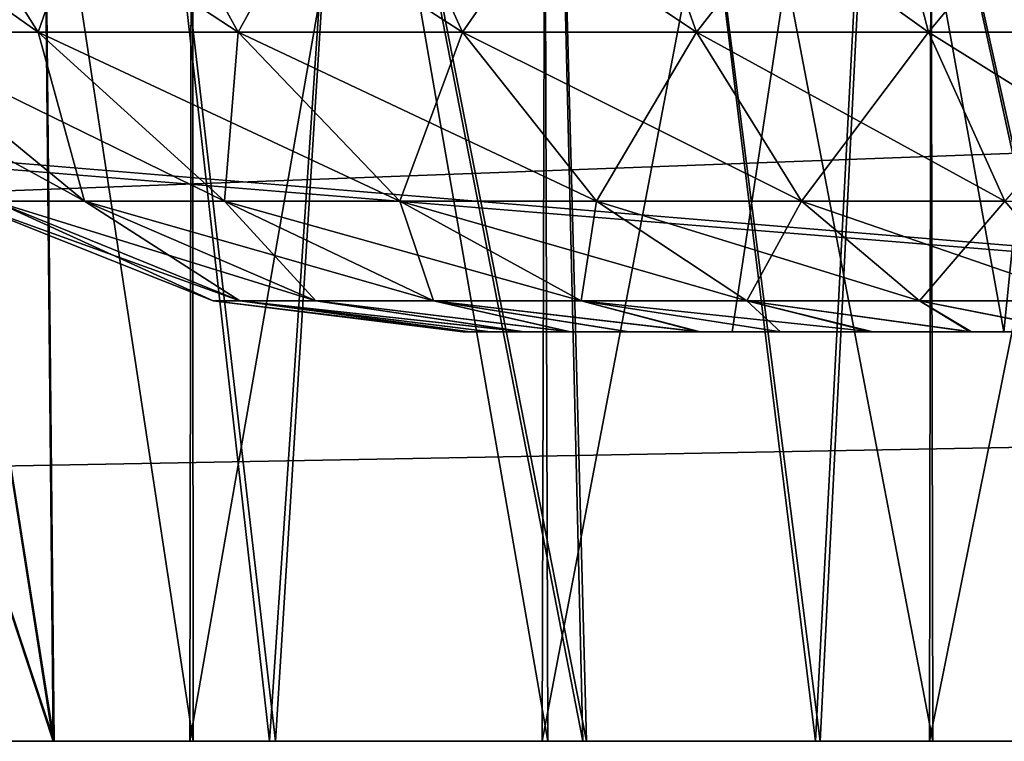
# Model space of a CAD drawing. Units: feet. Extents: x -15.9 to 15.9, y -6 to 4.6.
# Drawn here: x -9.4 to -9.3, y -2 to -2 of the extents above; entities that cross this region are included whole.
import ezdxf

# ---------------------------------------------------------------- set-up
doc = ezdxf.new("R2010")
doc.units = ezdxf.units.FT
doc.header["$MEASUREMENT"] = 0
doc.layers.get('0').update_dxf_attribs({"color": 255})
for name, color, linetype in [('AFUWA-3-ARPM', 4, 'Continuous'), ('AFUWA-3-HWSS', 4, 'Continuous'), ('AFUWA-P', 2, 'Continuous')]:
    doc.layers.add(name, color=color, linetype=linetype)

# ---------------------------------------------------------------- blocks, each defined once
blk = doc.blocks.new('A$C75E12438')
at = {"linetype": 'Continuous', "lineweight": 0}
for p, q in [((-13.283728, 3.369248), (-17.240422, 3.369248)), ((-17.240422, 3.369248), (-13.283728, 3.369248))]:
    blk.add_line(p, q, dxfattribs=at)

msp = doc.modelspace()

# ---------------------------------------------------------------- linework, layer by layer
at = {"layer": 'AFUWA-3-ARPM'}
for points in [[(-10.676828, -2.020669, 16.404753), (-6.720134, -1.625593, 16.397858), (-10.676828, -1.625593, 16.397858)], [(-6.720134, -1.625593, 16.397858), (-10.676828, -2.020669, 16.404753), (-6.720134, -2.020668, 16.404753)], [(-6.720134, -2.020669, 11.85751), (-10.676828, -2.020669, 11.85751), (-10.676828, -1.625594, 11.864406)], [(-6.720134, -2.020669, 11.85751), (-10.676828, -1.625594, 11.864406), (-6.720134, -1.625594, 11.864406)], [(-10.84914, -1.743704, 14.195022), (-10.853975, -2.020669, 14.190187), (-9.247724, -1.893383, 14.192409)], [(-10.853975, -2.020669, 14.072077), (-10.84914, -1.743704, 14.067243), (-9.247724, -1.893383, 14.069855)], [(-10.433476, -1.883847, 11.978026), (-8.757536, -2.020669, 11.975637), (-8.762371, -1.743704, 11.980473)], [(-10.433418, -1.882188, 16.284208), (-8.762371, -1.743703, 16.28179), (-8.757536, -2.020668, 16.286625)], [(-9.470206, -1.743704, 13.269053), (-9.426857, -2.020669, 13.244117), (-9.472248, -1.882874, 13.270455)], [(-9.470206, -1.743704, 13.269053), (-9.429524, -1.745078, 13.245377), (-9.426857, -2.020669, 13.244117)], [(-9.472248, -1.882873, 14.991809), (-9.426775, -2.020669, 15.017826), (-9.470218, -1.745078, 14.993189)], [(-9.470218, -1.745078, 14.993189), (-9.426775, -2.020669, 15.017826), (-9.429524, -1.745078, 15.016887)], [(-9.406034, -2.020669, 13.857811), (-9.437181, -1.745078, 13.843515), (-9.455159, -2.020669, 13.833495)], [(-9.437454, -1.745078, 14.418773), (-9.405448, -2.020669, 14.404478), (-9.454727, -2.020669, 14.428574)], [(-9.38821, -1.745078, 14.397786), (-9.405448, -2.020669, 14.404478), (-9.437454, -1.745078, 14.418773)], [(-9.437181, -1.745078, 13.843515), (-9.406034, -2.020669, 13.857811), (-9.38748, -1.745078, 13.864184)], [(-9.375878, -2.020669, 15.037024), (-9.382452, -1.745078, 15.035556), (-9.429524, -1.745078, 15.016887)], [(-9.375878, -2.020669, 15.037024), (-9.429524, -1.745078, 15.016887), (-9.426775, -2.020669, 15.017826)], [(-9.429524, -1.745078, 13.245377), (-9.375534, -2.020669, 13.224647), (-9.426857, -2.020669, 13.244117)], [(-9.382875, -1.745078, 13.227371), (-9.375534, -2.020669, 13.224647), (-9.429524, -1.745078, 13.245377)], [(-9.38748, -1.745078, 13.864184), (-9.406034, -2.020669, 13.857811), (-9.3535, -2.020669, 13.873834)], [(-9.35304, -2.020669, 14.388761), (-9.405448, -2.020669, 14.404478), (-9.38821, -1.745078, 14.397786)], [(-9.35304, -2.020669, 14.388761), (-9.38821, -1.745078, 14.397786), (-9.339057, -1.745078, 14.385607)], [(-9.38748, -1.745078, 13.864184), (-9.3535, -2.020669, 13.873834), (-9.339057, -1.745078, 13.876658)], [(-9.321779, -2.020669, 13.213881), (-9.375534, -2.020669, 13.224647), (-9.382875, -1.745078, 13.227371)], [(-9.33042, -1.745078, 13.215289), (-9.321779, -2.020669, 13.213881), (-9.382875, -1.745078, 13.227371)], [(-9.322162, -2.020669, 15.047832), (-9.330185, -1.745078, 15.047113), (-9.382452, -1.745078, 15.035556)], [(-9.322162, -2.020669, 15.047832), (-9.382452, -1.745078, 15.035556), (-9.375878, -2.020669, 15.037024)], [(-9.339057, -1.745078, 13.876658), (-9.3535, -2.020669, 13.873834), (-9.299088, -2.020669, 13.880995)], [(-9.339057, -1.745078, 14.385607), (-9.298849, -2.020669, 14.381747), (-9.35304, -2.020669, 14.388761)], [(-9.298849, -2.020669, 14.381747), (-9.339057, -1.745078, 14.385607), (-9.292171, -1.745078, 14.381226)], [(-9.292171, -1.745078, 13.881039), (-9.339057, -1.745078, 13.876658), (-9.299088, -2.020669, 13.880995)], [(-9.413371, -2.020669, 13.373562), (-9.443398, -1.823818, 13.401037), (-9.44275, -2.020669, 13.400389)], [(-9.443398, -1.823818, 13.401037), (-9.413371, -2.020669, 13.373562), (-9.413528, -1.823818, 13.373719)], [(-9.413371, -2.020669, 14.542793), (-9.443398, -1.823818, 14.570269), (-9.44275, -2.020669, 14.56962)], [(-9.443398, -1.823818, 14.570269), (-9.413371, -2.020669, 14.542793), (-9.413528, -1.823818, 14.542951)], [(-9.443049, -2.020669, 14.861059), (-9.44275, -1.823818, 14.861876), (-9.413371, -1.823818, 14.888703)], [(-9.413371, -1.823818, 14.888703), (-9.413702, -2.020669, 14.887938), (-9.443049, -2.020669, 14.861059)], [(-9.443049, -2.020669, 13.691828), (-9.44275, -1.823818, 13.692643), (-9.413371, -1.823818, 13.719471)], [(-9.413371, -1.823818, 13.719471), (-9.413702, -2.020669, 13.718706), (-9.443049, -2.020669, 13.691828)], [(-9.37925, -1.823818, 14.909739), (-9.413702, -2.020669, 14.887938), (-9.413371, -1.823818, 14.888703)], [(-9.413702, -2.020669, 14.887938), (-9.37925, -1.823818, 14.909739), (-9.379787, -2.020669, 14.909142)], [(-9.37925, -1.823818, 13.740509), (-9.413702, -2.020669, 13.718706), (-9.413371, -1.823818, 13.719471)], [(-9.413702, -2.020669, 13.718706), (-9.37925, -1.823818, 13.740509), (-9.379787, -2.020669, 13.739911)], [(-9.413528, -1.823818, 13.373719), (-9.37925, -2.020669, 13.352524), (-9.379872, -1.823818, 13.35282)], [(-9.413371, -2.020669, 13.373562), (-9.37925, -2.020669, 13.352524), (-9.413528, -1.823818, 13.373719)], [(-9.413528, -1.823818, 14.542951), (-9.37925, -2.020669, 14.521755), (-9.379872, -1.823818, 14.522053)], [(-9.413371, -2.020669, 14.542793), (-9.37925, -2.020669, 14.521755), (-9.413528, -1.823818, 14.542951)], [(-9.342582, -1.823818, 13.338324), (-9.379872, -1.823818, 13.35282), (-9.342223, -2.020669, 13.338256)], [(-9.37925, -2.020669, 13.352524), (-9.342223, -2.020669, 13.338256), (-9.379872, -1.823818, 13.35282)], [(-9.342582, -1.823818, 14.507555), (-9.379872, -1.823818, 14.522053), (-9.342223, -2.020669, 14.507488)], [(-9.37925, -2.020669, 14.521755), (-9.342223, -2.020669, 14.507488), (-9.379872, -1.823818, 14.522053)], [(-9.37925, -1.823818, 14.909739), (-9.342223, -1.823818, 14.924007), (-9.379787, -2.020669, 14.909142)], [(-9.342523, -2.020669, 14.9238), (-9.379787, -2.020669, 14.909142), (-9.342223, -1.823818, 14.924007)], [(-9.37925, -1.823818, 13.740509), (-9.342223, -1.823818, 13.754775), (-9.379787, -2.020669, 13.739911)], [(-9.342523, -2.020669, 13.754569), (-9.379787, -2.020669, 13.739911), (-9.342223, -1.823818, 13.754775)], [(-9.342582, -1.823818, 13.338324), (-9.342223, -2.020669, 13.338256), (-9.302806, -2.020669, 13.330901)], [(-9.302806, -2.020669, 13.330901), (-9.303523, -1.823818, 13.331034), (-9.342582, -1.823818, 13.338324)], [(-9.342582, -1.823818, 14.507555), (-9.342223, -2.020669, 14.507488), (-9.302806, -2.020669, 14.500133)], [(-9.302806, -2.020669, 14.500133), (-9.303523, -1.823818, 14.500266), (-9.342582, -1.823818, 14.507555)], [(-9.342523, -2.020669, 14.9238), (-9.342223, -1.823818, 14.924007), (-9.302806, -1.823818, 14.931364)], [(-9.302806, -1.823818, 14.931364), (-9.303374, -2.020669, 14.931257), (-9.342523, -2.020669, 14.9238)], [(-9.342523, -2.020669, 13.754569), (-9.342223, -1.823818, 13.754775), (-9.302806, -1.823818, 13.762132)], [(-9.302806, -1.823818, 13.762132), (-9.303374, -2.020669, 13.762025), (-9.342523, -2.020669, 13.754569)], [(-8.757536, -2.020668, 16.286625), (-10.438463, -2.020669, 16.286625), (-10.433418, -1.882188, 16.284208)], [(-9.426775, -2.020669, 15.017826), (-9.472248, -1.882873, 14.991809), (-9.474255, -2.020669, 14.990422)], [(-9.472248, -1.882874, 13.270455), (-9.426857, -2.020669, 13.244117), (-9.474255, -2.020669, 13.271841)], [(-8.757536, -2.020669, 11.975637), (-10.433476, -1.883847, 11.978026), (-10.438463, -2.020669, 11.975637)], [(-9.188009, -1.958671, 14.19127), (-9.247724, -1.893383, 14.192409), (-10.853975, -2.020669, 14.190187)], [(-9.188009, -1.958671, 14.070995), (-10.853975, -2.020669, 14.072077), (-9.247724, -1.893383, 14.069855)], [(-10.853975, -2.020669, 14.190187), (-9.187531, -1.98967, 14.190727), (-9.188009, -1.958671, 14.19127)], [(-10.853975, -2.020669, 14.072077), (-9.188009, -1.958671, 14.070995), (-9.187531, -1.98967, 14.071536)], [(-9.187531, -1.98967, 14.190727), (-10.853975, -2.020669, 14.190187), (-9.187051, -2.020669, 14.190187)], [(-10.853975, -2.020669, 14.072077), (-9.187531, -1.98967, 14.071536), (-9.187051, -2.020669, 14.072077)], [(-9.187051, -2.020669, 14.072077), (-10.853975, -2.020669, 14.190187), (-10.853975, -2.020669, 14.072077)], [(-9.187051, -2.020669, 14.190187), (-10.853975, -2.020669, 14.190187), (-9.187051, -2.020669, 14.072077)], [(-8.639425, -2.020668, 16.286625), (-6.720134, -2.020668, 16.404753), (-10.676828, -2.020669, 16.404753)], [(-8.639425, -2.020668, 16.286625), (-10.676828, -2.020669, 16.404753), (-8.757536, -2.020668, 16.286625)], [(-10.676828, -2.020669, 16.404753), (-10.438463, -2.020669, 16.286625), (-8.757536, -2.020668, 16.286625)], [(-10.676828, -2.020669, 11.85751), (-6.720134, -2.020669, 11.85751), (-8.757536, -2.020669, 11.975637)], [(-10.676828, -2.020669, 11.85751), (-8.757536, -2.020669, 11.975637), (-10.438463, -2.020669, 11.975637)], [(-9.499612, -2.020669, 13.801613), (-9.443049, -2.020669, 13.691828), (-9.413702, -2.020669, 13.718706)], [(-9.413702, -2.020669, 13.718706), (-9.455159, -2.020669, 13.833495), (-9.499612, -2.020669, 13.801613)], [(-9.499471, -2.020669, 14.460482), (-9.413371, -2.020669, 14.542793), (-9.44275, -2.020669, 14.56962)], [(-9.413371, -2.020669, 14.542793), (-9.499471, -2.020669, 14.460482), (-9.454727, -2.020669, 14.428574)], [(-9.474255, -2.020669, 14.990422), (-9.379787, -2.020669, 14.909142), (-9.426775, -2.020669, 15.017826)], [(-9.413702, -2.020669, 14.887938), (-9.474255, -2.020669, 14.990422), (-9.443049, -2.020669, 14.861059)], [(-9.379787, -2.020669, 14.909142), (-9.474255, -2.020669, 14.990422), (-9.413702, -2.020669, 14.887938)], [(-9.37925, -2.020669, 13.352524), (-9.474255, -2.020669, 13.271841), (-9.426857, -2.020669, 13.244117)], [(-9.474255, -2.020669, 13.271841), (-9.413371, -2.020669, 13.373562), (-9.44275, -2.020669, 13.400389)], [(-9.37925, -2.020669, 13.352524), (-9.413371, -2.020669, 13.373562), (-9.474255, -2.020669, 13.271841)], [(-9.455159, -2.020669, 13.833495), (-9.413702, -2.020669, 13.718706), (-9.379787, -2.020669, 13.739911)], [(-9.379787, -2.020669, 13.739911), (-9.406034, -2.020669, 13.857811), (-9.455159, -2.020669, 13.833495)], [(-9.37925, -2.020669, 14.521755), (-9.454727, -2.020669, 14.428574), (-9.405448, -2.020669, 14.404478)], [(-9.413371, -2.020669, 14.542793), (-9.454727, -2.020669, 14.428574), (-9.37925, -2.020669, 14.521755)], [(-9.342223, -2.020669, 13.338256), (-9.37925, -2.020669, 13.352524), (-9.426857, -2.020669, 13.244117)], [(-9.342223, -2.020669, 13.338256), (-9.426857, -2.020669, 13.244117), (-9.375534, -2.020669, 13.224647)], [(-9.426775, -2.020669, 15.017826), (-9.342523, -2.020669, 14.9238), (-9.375878, -2.020669, 15.037024)], [(-9.342523, -2.020669, 14.9238), (-9.426775, -2.020669, 15.017826), (-9.379787, -2.020669, 14.909142)], [(-9.379787, -2.020669, 13.739911), (-9.342523, -2.020669, 13.754569), (-9.406034, -2.020669, 13.857811)], [(-9.3535, -2.020669, 13.873834), (-9.406034, -2.020669, 13.857811), (-9.342523, -2.020669, 13.754569)], [(-9.37925, -2.020669, 14.521755), (-9.405448, -2.020669, 14.404478), (-9.342223, -2.020669, 14.507488)], [(-9.342223, -2.020669, 14.507488), (-9.405448, -2.020669, 14.404478), (-9.35304, -2.020669, 14.388761)], [(-9.342523, -2.020669, 14.9238), (-9.322162, -2.020669, 15.047832), (-9.375878, -2.020669, 15.037024)], [(-9.342223, -2.020669, 13.338256), (-9.375534, -2.020669, 13.224647), (-9.321779, -2.020669, 13.213881)], [(-9.299088, -2.020669, 13.880995), (-9.3535, -2.020669, 13.873834), (-9.303374, -2.020669, 13.762025)], [(-9.303374, -2.020669, 13.762025), (-9.3535, -2.020669, 13.873834), (-9.342523, -2.020669, 13.754569)], [(-9.302806, -2.020669, 14.500133), (-9.342223, -2.020669, 14.507488), (-9.35304, -2.020669, 14.388761)], [(-9.302806, -2.020669, 14.500133), (-9.35304, -2.020669, 14.388761), (-9.298849, -2.020669, 14.381747)], [(-9.322162, -2.020669, 15.047832), (-9.342523, -2.020669, 14.9238), (-9.303374, -2.020669, 14.931257)], [(-9.342223, -2.020669, 13.338256), (-9.321779, -2.020669, 13.213881), (-9.302806, -2.020669, 13.330901)]]:
    msp.add_3dface(points, dxfattribs=at)
at = {"layer": 'AFUWA-3-HWSS'}
for points in [[(-9.349585, -1.902558, 13.508131), (-9.361517, -1.981299, 13.501242), (-9.309237, -1.981299, 13.501242)], [(-9.335377, -1.981299, 13.546516), (-9.361517, -1.981299, 13.501242), (-9.349585, -1.902558, 13.508131)], [(-9.349585, -1.902558, 13.584904), (-9.361517, -1.981299, 13.591792), (-9.335377, -1.981299, 13.546516)], [(-9.309237, -1.981299, 13.591792), (-9.361517, -1.981299, 13.591792), (-9.349585, -1.902558, 13.584904)], [(-9.349585, -1.902558, 14.677361), (-9.361517, -1.981299, 14.670472), (-9.309237, -1.981299, 14.670472)], [(-9.335377, -1.981299, 14.715748), (-9.361517, -1.981299, 14.670472), (-9.349585, -1.902558, 14.677361)], [(-9.349585, -1.902558, 14.754135), (-9.361517, -1.981299, 14.761023), (-9.335377, -1.981299, 14.715748)], [(-9.309237, -1.981299, 14.761023), (-9.361517, -1.981299, 14.761023), (-9.349585, -1.902558, 14.754135)], [(-9.349585, -1.902558, 13.508131), (-9.309237, -1.981299, 13.501242), (-9.30526, -1.902558, 13.508131)], [(-9.349585, -1.902558, 13.508131), (-9.327422, -1.902558, 13.546516), (-9.335377, -1.981299, 13.546516)], [(-9.349585, -1.902558, 13.584904), (-9.335377, -1.981299, 13.546516), (-9.327422, -1.902558, 13.546516)], [(-9.349585, -1.902558, 13.584904), (-9.30526, -1.902558, 13.584904), (-9.309237, -1.981299, 13.591792)], [(-9.349585, -1.902558, 14.677361), (-9.309237, -1.981299, 14.670472), (-9.30526, -1.902558, 14.677361)], [(-9.349585, -1.902558, 14.677361), (-9.327422, -1.902558, 14.715748), (-9.335377, -1.981299, 14.715748)], [(-9.349585, -1.902558, 14.754135), (-9.335377, -1.981299, 14.715748), (-9.327422, -1.902558, 14.715748)], [(-9.349585, -1.902558, 14.754135), (-9.30526, -1.902558, 14.754135), (-9.309237, -1.981299, 14.761023)], [(-9.458651, -1.931007, 13.619664), (-9.443645, -1.952471, 13.613413), (-9.428303, -1.952471, 13.642257)], [(-9.441874, -1.931007, 13.651205), (-9.458651, -1.931007, 13.619664), (-9.428303, -1.952471, 13.642257)], [(-9.458651, -1.931007, 14.788895), (-9.443645, -1.952471, 14.782643), (-9.428303, -1.952471, 14.811487)], [(-9.441874, -1.931007, 14.820436), (-9.458651, -1.931007, 14.788895), (-9.428303, -1.952471, 14.811487)], [(-9.441874, -1.931007, 13.44183), (-9.428303, -1.952471, 13.450777), (-9.443645, -1.952471, 13.479622)], [(-9.441874, -1.931007, 14.61106), (-9.428303, -1.952471, 14.620008), (-9.443645, -1.952471, 14.648853)], [(-9.441874, -1.931007, 13.651205), (-9.428303, -1.952471, 13.642257), (-9.409045, -1.952471, 13.666468)], [(-9.420815, -1.931007, 13.677677), (-9.441874, -1.931007, 13.651205), (-9.409045, -1.952471, 13.666468)], [(-9.441874, -1.931007, 13.44183), (-9.420815, -1.931007, 13.415356), (-9.428303, -1.952471, 13.450777)], [(-9.441874, -1.931007, 14.820436), (-9.428303, -1.952471, 14.811487), (-9.409045, -1.952471, 14.835698)], [(-9.420815, -1.931007, 14.846909), (-9.441874, -1.931007, 14.820436), (-9.409045, -1.952471, 14.835698)], [(-9.441874, -1.931007, 14.61106), (-9.420815, -1.931007, 14.584587), (-9.428303, -1.952471, 14.620008)], [(-9.420815, -1.931007, 13.415356), (-9.409045, -1.952471, 13.426567), (-9.428303, -1.952471, 13.450777)], [(-9.420815, -1.931007, 14.584587), (-9.409045, -1.952471, 14.595798), (-9.428303, -1.952471, 14.620008)], [(-9.420815, -1.931007, 13.677677), (-9.409045, -1.952471, 13.666468), (-9.387454, -1.952471, 13.685658)], [(-9.397206, -1.931007, 13.698664), (-9.420815, -1.931007, 13.677677), (-9.387454, -1.952471, 13.685658)], [(-9.420815, -1.931007, 13.415356), (-9.397206, -1.931007, 13.394371), (-9.409045, -1.952471, 13.426567)], [(-9.420815, -1.931007, 14.846909), (-9.409045, -1.952471, 14.835698), (-9.387454, -1.952471, 14.85489)], [(-9.397206, -1.931007, 14.867894), (-9.420815, -1.931007, 14.846909), (-9.387454, -1.952471, 14.85489)], [(-9.420815, -1.931007, 14.584587), (-9.397206, -1.931007, 14.563601), (-9.409045, -1.952471, 14.595798)], [(-9.397206, -1.931007, 13.394371), (-9.387454, -1.952471, 13.407374), (-9.409045, -1.952471, 13.426567)], [(-9.397206, -1.931007, 14.563601), (-9.387454, -1.952471, 14.576606), (-9.409045, -1.952471, 14.595798)], [(-9.397206, -1.931007, 13.698664), (-9.387454, -1.952471, 13.685658), (-9.364945, -1.952471, 13.699983)], [(-9.372595, -1.931007, 13.714326), (-9.397206, -1.931007, 13.698664), (-9.364945, -1.952471, 13.699983)], [(-9.397206, -1.931007, 13.394371), (-9.372595, -1.931007, 13.378709), (-9.387454, -1.952471, 13.407374)], [(-9.397206, -1.931007, 14.867894), (-9.387454, -1.952471, 14.85489), (-9.364945, -1.952471, 14.869214)], [(-9.372595, -1.931007, 14.883557), (-9.397206, -1.931007, 14.867894), (-9.364945, -1.952471, 14.869214)], [(-9.397206, -1.931007, 14.563601), (-9.372595, -1.931007, 14.547939), (-9.387454, -1.952471, 14.576606)], [(-9.372595, -1.931007, 13.378709), (-9.364945, -1.952471, 13.393052), (-9.387454, -1.952471, 13.407374)], [(-9.372595, -1.931007, 14.547939), (-9.364945, -1.952471, 14.562283), (-9.387454, -1.952471, 14.576606)], [(-9.372595, -1.931007, 13.714326), (-9.364945, -1.952471, 13.699983), (-9.342629, -1.952471, 13.70994)], [(-9.348193, -1.931007, 13.725213), (-9.372595, -1.931007, 13.714326), (-9.342629, -1.952471, 13.70994)], [(-9.372595, -1.931007, 13.378709), (-9.348193, -1.931007, 13.367822), (-9.364945, -1.952471, 13.393052)], [(-9.372595, -1.931007, 14.883557), (-9.364945, -1.952471, 14.869214), (-9.342629, -1.952471, 14.87917)], [(-9.348193, -1.931007, 14.894444), (-9.372595, -1.931007, 14.883557), (-9.342629, -1.952471, 14.87917)], [(-9.372595, -1.931007, 14.547939), (-9.348193, -1.931007, 14.537053), (-9.364945, -1.952471, 14.562283)], [(-9.364945, -1.952471, 13.393052), (-9.348193, -1.931007, 13.367822), (-9.342629, -1.952471, 13.383095)], [(-9.364945, -1.952471, 14.562283), (-9.348193, -1.931007, 14.537053), (-9.342629, -1.952471, 14.552326)], [(-9.348193, -1.931007, 13.367822), (-9.324844, -1.931007, 13.360972), (-9.342629, -1.952471, 13.383095)], [(-9.348193, -1.931007, 13.725213), (-9.342629, -1.952471, 13.70994), (-9.321276, -1.952471, 13.716203)], [(-9.324844, -1.931007, 13.732061), (-9.348193, -1.931007, 13.725213), (-9.321276, -1.952471, 13.716203)], [(-9.348193, -1.931007, 14.537053), (-9.324844, -1.931007, 14.530203), (-9.342629, -1.952471, 14.552326)], [(-9.348193, -1.931007, 14.894444), (-9.342629, -1.952471, 14.87917), (-9.321276, -1.952471, 14.885434)], [(-9.324844, -1.931007, 14.901292), (-9.348193, -1.931007, 14.894444), (-9.321276, -1.952471, 14.885434)], [(-9.342629, -1.952471, 13.383095), (-9.324844, -1.931007, 13.360972), (-9.321276, -1.952471, 13.376832)], [(-9.342629, -1.952471, 14.552326), (-9.324844, -1.931007, 14.530203), (-9.321276, -1.952471, 14.546062)], [(-9.423834, -1.968726, 13.605158), (-9.443645, -1.952471, 13.613413), (-9.453581, -1.952471, 13.580958)], [(-9.453581, -1.952471, 13.580958), (-9.432543, -1.968726, 13.576708), (-9.423834, -1.968726, 13.605158)], [(-9.423834, -1.968726, 14.774388), (-9.443645, -1.952471, 14.782643), (-9.453581, -1.952471, 14.750189)], [(-9.453581, -1.952471, 14.750189), (-9.432543, -1.968726, 14.745938), (-9.423834, -1.968726, 14.774388)], [(-9.410384, -1.968726, 13.630443), (-9.428303, -1.952471, 13.642257), (-9.443645, -1.952471, 13.613413)], [(-9.443645, -1.952471, 13.613413), (-9.423834, -1.968726, 13.605158), (-9.410384, -1.968726, 13.630443)], [(-9.423834, -1.968726, 13.487877), (-9.443645, -1.952471, 13.479622), (-9.428303, -1.952471, 13.450777)], [(-9.423834, -1.968726, 13.487877), (-9.432543, -1.968726, 13.516326), (-9.443645, -1.952471, 13.479622)], [(-9.410384, -1.968726, 14.799673), (-9.428303, -1.952471, 14.811487), (-9.443645, -1.952471, 14.782643)], [(-9.443645, -1.952471, 14.782643), (-9.423834, -1.968726, 14.774388), (-9.410384, -1.968726, 14.799673)], [(-9.423834, -1.968726, 14.657107), (-9.443645, -1.952471, 14.648853), (-9.428303, -1.952471, 14.620008)], [(-9.423834, -1.968726, 14.657107), (-9.432543, -1.968726, 14.685557), (-9.443645, -1.952471, 14.648853)], [(-9.393502, -1.968726, 13.651666), (-9.409045, -1.952471, 13.666468), (-9.428303, -1.952471, 13.642257)], [(-9.410384, -1.968726, 13.630443), (-9.393502, -1.968726, 13.651666), (-9.428303, -1.952471, 13.642257)], [(-9.410384, -1.968726, 13.462591), (-9.428303, -1.952471, 13.450777), (-9.409045, -1.952471, 13.426567)], [(-9.428303, -1.952471, 13.450777), (-9.410384, -1.968726, 13.462591), (-9.423834, -1.968726, 13.487877)], [(-9.393502, -1.968726, 14.820896), (-9.409045, -1.952471, 14.835698), (-9.428303, -1.952471, 14.811487)], [(-9.410384, -1.968726, 14.799673), (-9.393502, -1.968726, 14.820896), (-9.428303, -1.952471, 14.811487)], [(-9.410384, -1.968726, 14.631822), (-9.428303, -1.952471, 14.620008), (-9.409045, -1.952471, 14.595798)], [(-9.428303, -1.952471, 14.620008), (-9.410384, -1.968726, 14.631822), (-9.423834, -1.968726, 14.657107)], [(-9.393502, -1.968726, 13.441369), (-9.410384, -1.968726, 13.462591), (-9.409045, -1.952471, 13.426567)], [(-9.393502, -1.968726, 14.6106), (-9.410384, -1.968726, 14.631822), (-9.409045, -1.952471, 14.595798)], [(-9.387454, -1.952471, 13.685658), (-9.409045, -1.952471, 13.666468), (-9.374576, -1.968726, 13.668489)], [(-9.393502, -1.968726, 13.651666), (-9.374576, -1.968726, 13.668489), (-9.409045, -1.952471, 13.666468)], [(-9.393502, -1.968726, 13.441369), (-9.409045, -1.952471, 13.426567), (-9.387454, -1.952471, 13.407374)], [(-9.387454, -1.952471, 14.85489), (-9.409045, -1.952471, 14.835698), (-9.374576, -1.968726, 14.83772)], [(-9.393502, -1.968726, 14.820896), (-9.374576, -1.968726, 14.83772), (-9.409045, -1.952471, 14.835698)], [(-9.393502, -1.968726, 14.6106), (-9.409045, -1.952471, 14.595798), (-9.387454, -1.952471, 14.576606)], [(-9.387454, -1.952471, 13.407374), (-9.374576, -1.968726, 13.424545), (-9.393502, -1.968726, 13.441369)], [(-9.387454, -1.952471, 14.576606), (-9.374576, -1.968726, 14.593776), (-9.393502, -1.968726, 14.6106)], [(-9.354845, -1.968726, 13.681046), (-9.364945, -1.952471, 13.699983), (-9.387454, -1.952471, 13.685658)], [(-9.374576, -1.968726, 13.668489), (-9.354845, -1.968726, 13.681046), (-9.387454, -1.952471, 13.685658)], [(-9.374576, -1.968726, 13.424545), (-9.387454, -1.952471, 13.407374), (-9.364945, -1.952471, 13.393052)], [(-9.354845, -1.968726, 14.850276), (-9.364945, -1.952471, 14.869214), (-9.387454, -1.952471, 14.85489)], [(-9.374576, -1.968726, 14.83772), (-9.354845, -1.968726, 14.850276), (-9.387454, -1.952471, 14.85489)], [(-9.374576, -1.968726, 14.593776), (-9.387454, -1.952471, 14.576606), (-9.364945, -1.952471, 14.562283)], [(-9.374576, -1.968726, 13.424545), (-9.364945, -1.952471, 13.393052), (-9.354845, -1.968726, 13.411989)], [(-9.374576, -1.968726, 14.593776), (-9.364945, -1.952471, 14.562283), (-9.354845, -1.968726, 14.581221)], [(-9.342629, -1.952471, 13.70994), (-9.364945, -1.952471, 13.699983), (-9.335283, -1.968726, 13.689773)], [(-9.364945, -1.952471, 13.699983), (-9.354845, -1.968726, 13.681046), (-9.335283, -1.968726, 13.689773)], [(-9.364945, -1.952471, 13.393052), (-9.342629, -1.952471, 13.383095), (-9.354845, -1.968726, 13.411989)], [(-9.342629, -1.952471, 14.87917), (-9.364945, -1.952471, 14.869214), (-9.335283, -1.968726, 14.859004)], [(-9.364945, -1.952471, 14.869214), (-9.354845, -1.968726, 14.850276), (-9.335283, -1.968726, 14.859004)], [(-9.364945, -1.952471, 14.562283), (-9.342629, -1.952471, 14.552326), (-9.354845, -1.968726, 14.581221)], [(-9.335283, -1.968726, 13.403262), (-9.354845, -1.968726, 13.411989), (-9.342629, -1.952471, 13.383095)], [(-9.335283, -1.968726, 14.572493), (-9.354845, -1.968726, 14.581221), (-9.342629, -1.952471, 14.552326)], [(-9.335283, -1.968726, 13.689773), (-9.316566, -1.968726, 13.695264), (-9.342629, -1.952471, 13.70994)], [(-9.342629, -1.952471, 13.383095), (-9.321276, -1.952471, 13.376832), (-9.335283, -1.968726, 13.403262)], [(-9.321276, -1.952471, 13.716203), (-9.342629, -1.952471, 13.70994), (-9.316566, -1.968726, 13.695264)], [(-9.335283, -1.968726, 14.859004), (-9.316566, -1.968726, 14.864494), (-9.342629, -1.952471, 14.87917)], [(-9.342629, -1.952471, 14.552326), (-9.321276, -1.952471, 14.546062), (-9.335283, -1.968726, 14.572493)], [(-9.321276, -1.952471, 14.885434), (-9.342629, -1.952471, 14.87917), (-9.316566, -1.968726, 14.864494)], [(-9.408907, -1.978323, 13.571933), (-9.432543, -1.968726, 13.576708), (-9.435561, -1.968726, 13.546516)], [(-9.435561, -1.968726, 13.546516), (-9.432543, -1.968726, 13.516326), (-9.411448, -1.978323, 13.546516)], [(-9.411448, -1.978323, 13.546516), (-9.408907, -1.978323, 13.571933), (-9.435561, -1.968726, 13.546516)], [(-9.408907, -1.978323, 14.741164), (-9.432543, -1.968726, 14.745938), (-9.435561, -1.968726, 14.715748)], [(-9.435561, -1.968726, 14.715748), (-9.432543, -1.968726, 14.685557), (-9.411448, -1.978323, 14.715748)], [(-9.411448, -1.978323, 14.715748), (-9.408907, -1.978323, 14.741164), (-9.435561, -1.968726, 14.715748)], [(-9.423834, -1.968726, 13.605158), (-9.432543, -1.968726, 13.576708), (-9.401575, -1.978323, 13.595883)], [(-9.408907, -1.978323, 13.571933), (-9.401575, -1.978323, 13.595883), (-9.432543, -1.968726, 13.576708)], [(-9.432543, -1.968726, 13.516326), (-9.423834, -1.968726, 13.487877), (-9.408907, -1.978323, 13.521101)], [(-9.411448, -1.978323, 13.546516), (-9.432543, -1.968726, 13.516326), (-9.408907, -1.978323, 13.521101)], [(-9.423834, -1.968726, 14.774388), (-9.432543, -1.968726, 14.745938), (-9.401575, -1.978323, 14.765114)], [(-9.408907, -1.978323, 14.741164), (-9.401575, -1.978323, 14.765114), (-9.432543, -1.968726, 14.745938)], [(-9.432543, -1.968726, 14.685557), (-9.423834, -1.968726, 14.657107), (-9.408907, -1.978323, 14.690331)], [(-9.411448, -1.978323, 14.715748), (-9.432543, -1.968726, 14.685557), (-9.408907, -1.978323, 14.690331)], [(-9.423834, -1.968726, 13.605158), (-9.390253, -1.978323, 13.617169), (-9.410384, -1.968726, 13.630443)], [(-9.401575, -1.978323, 13.595883), (-9.390253, -1.978323, 13.617169), (-9.423834, -1.968726, 13.605158)], [(-9.423834, -1.968726, 13.487877), (-9.410384, -1.968726, 13.462591), (-9.401575, -1.978323, 13.497151)], [(-9.401575, -1.978323, 13.497151), (-9.408907, -1.978323, 13.521101), (-9.423834, -1.968726, 13.487877)], [(-9.423834, -1.968726, 14.774388), (-9.390253, -1.978323, 14.786401), (-9.410384, -1.968726, 14.799673)], [(-9.401575, -1.978323, 14.765114), (-9.390253, -1.978323, 14.786401), (-9.423834, -1.968726, 14.774388)], [(-9.423834, -1.968726, 14.657107), (-9.410384, -1.968726, 14.631822), (-9.401575, -1.978323, 14.666383)], [(-9.401575, -1.978323, 14.666383), (-9.408907, -1.978323, 14.690331), (-9.423834, -1.968726, 14.657107)], [(-9.376041, -1.978323, 13.635036), (-9.393502, -1.968726, 13.651666), (-9.410384, -1.968726, 13.630443)], [(-9.390253, -1.978323, 13.617169), (-9.376041, -1.978323, 13.635036), (-9.410384, -1.968726, 13.630443)], [(-9.390253, -1.978323, 13.475865), (-9.410384, -1.968726, 13.462591), (-9.393502, -1.968726, 13.441369)], [(-9.390253, -1.978323, 13.475865), (-9.401575, -1.978323, 13.497151), (-9.410384, -1.968726, 13.462591)], [(-9.376041, -1.978323, 14.804267), (-9.393502, -1.968726, 14.820896), (-9.410384, -1.968726, 14.799673)], [(-9.390253, -1.978323, 14.786401), (-9.376041, -1.978323, 14.804267), (-9.410384, -1.968726, 14.799673)], [(-9.390253, -1.978323, 14.645096), (-9.410384, -1.968726, 14.631822), (-9.393502, -1.968726, 14.6106)], [(-9.390253, -1.978323, 14.645096), (-9.401575, -1.978323, 14.666383), (-9.410384, -1.968726, 14.631822)], [(-9.360108, -1.978323, 13.649199), (-9.374576, -1.968726, 13.668489), (-9.393502, -1.968726, 13.651666)], [(-9.376041, -1.978323, 13.635036), (-9.360108, -1.978323, 13.649199), (-9.393502, -1.968726, 13.651666)], [(-9.376041, -1.978323, 13.457999), (-9.393502, -1.968726, 13.441369), (-9.374576, -1.968726, 13.424545)], [(-9.393502, -1.968726, 13.441369), (-9.376041, -1.978323, 13.457999), (-9.390253, -1.978323, 13.475865)], [(-9.360108, -1.978323, 14.81843), (-9.374576, -1.968726, 14.83772), (-9.393502, -1.968726, 14.820896)], [(-9.376041, -1.978323, 14.804267), (-9.360108, -1.978323, 14.81843), (-9.393502, -1.968726, 14.820896)], [(-9.376041, -1.978323, 14.62723), (-9.393502, -1.968726, 14.6106), (-9.374576, -1.968726, 14.593776)], [(-9.393502, -1.968726, 14.6106), (-9.376041, -1.978323, 14.62723), (-9.390253, -1.978323, 14.645096)], [(-9.360108, -1.978323, 13.443836), (-9.376041, -1.978323, 13.457999), (-9.374576, -1.968726, 13.424545)], [(-9.360108, -1.978323, 14.613067), (-9.376041, -1.978323, 14.62723), (-9.374576, -1.968726, 14.593776)], [(-9.354845, -1.968726, 13.681046), (-9.374576, -1.968726, 13.668489), (-9.343497, -1.978323, 13.659768)], [(-9.360108, -1.978323, 13.649199), (-9.343497, -1.978323, 13.659768), (-9.374576, -1.968726, 13.668489)], [(-9.360108, -1.978323, 13.443836), (-9.374576, -1.968726, 13.424545), (-9.354845, -1.968726, 13.411989)], [(-9.354845, -1.968726, 14.850276), (-9.374576, -1.968726, 14.83772), (-9.343497, -1.978323, 14.829)], [(-9.360108, -1.978323, 14.81843), (-9.343497, -1.978323, 14.829), (-9.374576, -1.968726, 14.83772)], [(-9.360108, -1.978323, 14.613067), (-9.374576, -1.968726, 14.593776), (-9.354845, -1.968726, 14.581221)], [(-9.360108, -1.978323, 13.443836), (-9.354845, -1.968726, 13.411989), (-9.343497, -1.978323, 13.433266)], [(-9.360108, -1.978323, 14.613067), (-9.354845, -1.968726, 14.581221), (-9.343497, -1.978323, 14.602496)], [(-9.335283, -1.968726, 13.689773), (-9.354845, -1.968726, 13.681046), (-9.327029, -1.978323, 13.667116)], [(-9.343497, -1.978323, 13.659768), (-9.327029, -1.978323, 13.667116), (-9.354845, -1.968726, 13.681046)], [(-9.343497, -1.978323, 13.433266), (-9.354845, -1.968726, 13.411989), (-9.335283, -1.968726, 13.403262)], [(-9.335283, -1.968726, 14.859004), (-9.354845, -1.968726, 14.850276), (-9.327029, -1.978323, 14.836347)], [(-9.343497, -1.978323, 14.829), (-9.327029, -1.978323, 14.836347), (-9.354845, -1.968726, 14.850276)], [(-9.343497, -1.978323, 14.602496), (-9.354845, -1.968726, 14.581221), (-9.335283, -1.968726, 14.572493)], [(-9.335283, -1.968726, 13.403262), (-9.327029, -1.978323, 13.425919), (-9.343497, -1.978323, 13.433266)], [(-9.335283, -1.968726, 14.572493), (-9.327029, -1.978323, 14.595149), (-9.343497, -1.978323, 14.602496)], [(-9.386771, -1.981299, 13.534913), (-9.411448, -1.978323, 13.546516), (-9.408907, -1.978323, 13.521101)], [(-9.386771, -1.981299, 13.534913), (-9.387427, -1.981299, 13.546516), (-9.411448, -1.978323, 13.546516)], [(-9.411448, -1.978323, 13.546516), (-9.387427, -1.981299, 13.546516), (-9.386727, -1.981299, 13.558372)], [(-9.411448, -1.978323, 13.546516), (-9.386727, -1.981299, 13.558372), (-9.408907, -1.978323, 13.571933)], [(-9.386771, -1.981299, 14.704144), (-9.411448, -1.978323, 14.715748), (-9.408907, -1.978323, 14.690331)], [(-9.386771, -1.981299, 14.704144), (-9.387427, -1.981299, 14.715748), (-9.411448, -1.978323, 14.715748)], [(-9.411448, -1.978323, 14.715748), (-9.387427, -1.981299, 14.715748), (-9.386727, -1.981299, 14.727603)], [(-9.411448, -1.978323, 14.715748), (-9.386727, -1.981299, 14.727603), (-9.408907, -1.978323, 14.741164)], [(-9.408907, -1.978323, 13.521101), (-9.384801, -1.981299, 13.523309), (-9.386771, -1.981299, 13.534913)], [(-9.401575, -1.978323, 13.497151), (-9.381584, -1.981299, 13.512082), (-9.408907, -1.978323, 13.521101)], [(-9.408907, -1.978323, 13.521101), (-9.381584, -1.981299, 13.512082), (-9.384801, -1.981299, 13.523309)], [(-9.38478, -1.981299, 13.569851), (-9.408907, -1.978323, 13.571933), (-9.386727, -1.981299, 13.558372)], [(-9.38478, -1.981299, 13.569851), (-9.38153, -1.981299, 13.581084), (-9.408907, -1.978323, 13.571933)], [(-9.38153, -1.981299, 13.581084), (-9.401575, -1.978323, 13.595883), (-9.408907, -1.978323, 13.571933)], [(-9.408907, -1.978323, 14.690331), (-9.384801, -1.981299, 14.69254), (-9.386771, -1.981299, 14.704144)], [(-9.401575, -1.978323, 14.666383), (-9.381584, -1.981299, 14.681314), (-9.408907, -1.978323, 14.690331)], [(-9.408907, -1.978323, 14.690331), (-9.381584, -1.981299, 14.681314), (-9.384801, -1.981299, 14.69254)], [(-9.38478, -1.981299, 14.739081), (-9.408907, -1.978323, 14.741164), (-9.386727, -1.981299, 14.727603)], [(-9.38478, -1.981299, 14.739081), (-9.38153, -1.981299, 14.750316), (-9.408907, -1.978323, 14.741164)], [(-9.38153, -1.981299, 14.750316), (-9.401575, -1.978323, 14.765114), (-9.408907, -1.978323, 14.741164)], [(-9.381584, -1.981299, 13.512082), (-9.401575, -1.978323, 13.497151), (-9.377143, -1.981299, 13.501358)], [(-9.401575, -1.978323, 13.497151), (-9.390253, -1.978323, 13.475865), (-9.377143, -1.981299, 13.501358)], [(-9.401575, -1.978323, 13.595883), (-9.38153, -1.981299, 13.581084), (-9.377088, -1.981299, 13.591809)], [(-9.377088, -1.981299, 13.591809), (-9.390253, -1.978323, 13.617169), (-9.401575, -1.978323, 13.595883)], [(-9.381584, -1.981299, 14.681314), (-9.401575, -1.978323, 14.666383), (-9.377143, -1.981299, 14.670588)], [(-9.401575, -1.978323, 14.666383), (-9.390253, -1.978323, 14.645096), (-9.377143, -1.981299, 14.670588)], [(-9.401575, -1.978323, 14.765114), (-9.38153, -1.981299, 14.750316), (-9.377088, -1.981299, 14.76104)], [(-9.377088, -1.981299, 14.76104), (-9.390253, -1.978323, 14.786401), (-9.401575, -1.978323, 14.765114)], [(-9.376041, -1.978323, 13.457999), (-9.364758, -1.981299, 13.481623), (-9.390253, -1.978323, 13.475865)], [(-9.390253, -1.978323, 13.475865), (-9.364758, -1.981299, 13.481623), (-9.371497, -1.981299, 13.491117)], [(-9.390253, -1.978323, 13.475865), (-9.371497, -1.981299, 13.491117), (-9.377143, -1.981299, 13.501358)], [(-9.371424, -1.981299, 13.602023), (-9.390253, -1.978323, 13.617169), (-9.377088, -1.981299, 13.591809)], [(-9.371424, -1.981299, 13.602023), (-9.364611, -1.981299, 13.61162), (-9.390253, -1.978323, 13.617169)], [(-9.376041, -1.978323, 13.635036), (-9.390253, -1.978323, 13.617169), (-9.364611, -1.981299, 13.61162)], [(-9.376041, -1.978323, 14.62723), (-9.364758, -1.981299, 14.650853), (-9.390253, -1.978323, 14.645096)], [(-9.390253, -1.978323, 14.645096), (-9.364758, -1.981299, 14.650853), (-9.371497, -1.981299, 14.660347)], [(-9.390253, -1.978323, 14.645096), (-9.371497, -1.981299, 14.660347), (-9.377143, -1.981299, 14.670588)], [(-9.371424, -1.981299, 14.771254), (-9.390253, -1.978323, 14.786401), (-9.377088, -1.981299, 14.76104)], [(-9.371424, -1.981299, 14.771254), (-9.364611, -1.981299, 14.780851), (-9.390253, -1.978323, 14.786401)], [(-9.376041, -1.978323, 14.804267), (-9.390253, -1.978323, 14.786401), (-9.364611, -1.981299, 14.780851)], [(-9.35687, -1.981299, 13.472745), (-9.376041, -1.978323, 13.457999), (-9.360108, -1.978323, 13.443836)], [(-9.35687, -1.981299, 13.472745), (-9.364758, -1.981299, 13.481623), (-9.376041, -1.978323, 13.457999)], [(-9.376041, -1.978323, 13.635036), (-9.364611, -1.981299, 13.61162), (-9.35687, -1.981299, 13.62029)], [(-9.347992, -1.981299, 13.628178), (-9.376041, -1.978323, 13.635036), (-9.35687, -1.981299, 13.62029)], [(-9.360108, -1.978323, 13.649199), (-9.376041, -1.978323, 13.635036), (-9.347992, -1.981299, 13.628178)], [(-9.35687, -1.981299, 14.641974), (-9.376041, -1.978323, 14.62723), (-9.360108, -1.978323, 14.613067)], [(-9.35687, -1.981299, 14.641974), (-9.364758, -1.981299, 14.650853), (-9.376041, -1.978323, 14.62723)], [(-9.376041, -1.978323, 14.804267), (-9.364611, -1.981299, 14.780851), (-9.35687, -1.981299, 14.789521)], [(-9.347992, -1.981299, 14.797409), (-9.376041, -1.978323, 14.804267), (-9.35687, -1.981299, 14.789521)], [(-9.360108, -1.978323, 14.81843), (-9.376041, -1.978323, 14.804267), (-9.347992, -1.981299, 14.797409)], [(-9.35687, -1.981299, 13.472745), (-9.360108, -1.978323, 13.443836), (-9.348201, -1.981299, 13.465004)], [(-9.343497, -1.978323, 13.433266), (-9.338603, -1.981299, 13.45819), (-9.360108, -1.978323, 13.443836)], [(-9.360108, -1.978323, 13.443836), (-9.338603, -1.981299, 13.45819), (-9.348201, -1.981299, 13.465004)], [(-9.347992, -1.981299, 13.628178), (-9.338498, -1.981299, 13.634917), (-9.360108, -1.978323, 13.649199)], [(-9.343497, -1.978323, 13.659768), (-9.360108, -1.978323, 13.649199), (-9.338498, -1.981299, 13.634917)], [(-9.35687, -1.981299, 14.641974), (-9.360108, -1.978323, 14.613067), (-9.348201, -1.981299, 14.634234)], [(-9.343497, -1.978323, 14.602496), (-9.338603, -1.981299, 14.62742), (-9.360108, -1.978323, 14.613067)], [(-9.360108, -1.978323, 14.613067), (-9.338603, -1.981299, 14.62742), (-9.348201, -1.981299, 14.634234)], [(-9.347992, -1.981299, 14.797409), (-9.338498, -1.981299, 14.804148), (-9.360108, -1.978323, 14.81843)], [(-9.343497, -1.978323, 14.829), (-9.360108, -1.978323, 14.81843), (-9.338498, -1.981299, 14.804148)], [(-9.343497, -1.978323, 13.433266), (-9.328389, -1.981299, 13.452526), (-9.338603, -1.981299, 13.45819)], [(-9.328389, -1.981299, 13.452526), (-9.343497, -1.978323, 13.433266), (-9.327029, -1.978323, 13.425919)], [(-9.338498, -1.981299, 13.634917), (-9.328257, -1.981299, 13.640563), (-9.343497, -1.978323, 13.659768)], [(-9.328257, -1.981299, 13.640563), (-9.327029, -1.978323, 13.667116), (-9.343497, -1.978323, 13.659768)], [(-9.343497, -1.978323, 14.602496), (-9.328389, -1.981299, 14.621758), (-9.338603, -1.981299, 14.62742)], [(-9.328389, -1.981299, 14.621758), (-9.343497, -1.978323, 14.602496), (-9.327029, -1.978323, 14.595149)], [(-9.338498, -1.981299, 14.804148), (-9.328257, -1.981299, 14.809793), (-9.343497, -1.978323, 14.829)], [(-9.328257, -1.981299, 14.809793), (-9.327029, -1.978323, 14.836347), (-9.343497, -1.978323, 14.829)], [(-9.387427, -1.981299, 13.546516), (-9.335377, -1.981299, 13.546516), (-9.386727, -1.981299, 13.558372)], [(-9.387427, -1.981299, 13.546516), (-9.386771, -1.981299, 13.534913), (-9.335377, -1.981299, 13.546516)], [(-9.387427, -1.981299, 14.715748), (-9.335377, -1.981299, 14.715748), (-9.386727, -1.981299, 14.727603)], [(-9.387427, -1.981299, 14.715748), (-9.386771, -1.981299, 14.704144), (-9.335377, -1.981299, 14.715748)], [(-9.335377, -1.981299, 13.546516), (-9.386771, -1.981299, 13.534913), (-9.384801, -1.981299, 13.523309)], [(-9.335377, -1.981299, 14.715748), (-9.386771, -1.981299, 14.704144), (-9.384801, -1.981299, 14.69254)], [(-9.386727, -1.981299, 13.558372), (-9.335377, -1.981299, 13.546516), (-9.38478, -1.981299, 13.569851)], [(-9.386727, -1.981299, 14.727603), (-9.335377, -1.981299, 14.715748), (-9.38478, -1.981299, 14.739081)], [(-9.384801, -1.981299, 13.523309), (-9.361517, -1.981299, 13.501242), (-9.335377, -1.981299, 13.546516)], [(-9.384801, -1.981299, 13.523309), (-9.381584, -1.981299, 13.512082), (-9.361517, -1.981299, 13.501242)], [(-9.384801, -1.981299, 14.69254), (-9.361517, -1.981299, 14.670472), (-9.335377, -1.981299, 14.715748)], [(-9.384801, -1.981299, 14.69254), (-9.381584, -1.981299, 14.681314), (-9.361517, -1.981299, 14.670472)], [(-9.335377, -1.981299, 13.546516), (-9.361517, -1.981299, 13.591792), (-9.38478, -1.981299, 13.569851)], [(-9.38478, -1.981299, 13.569851), (-9.361517, -1.981299, 13.591792), (-9.38153, -1.981299, 13.581084)], [(-9.335377, -1.981299, 14.715748), (-9.361517, -1.981299, 14.761023), (-9.38478, -1.981299, 14.739081)], [(-9.38478, -1.981299, 14.739081), (-9.361517, -1.981299, 14.761023), (-9.38153, -1.981299, 14.750316)], [(-9.381584, -1.981299, 13.512082), (-9.377143, -1.981299, 13.501358), (-9.361517, -1.981299, 13.501242)], [(-9.381584, -1.981299, 14.681314), (-9.377143, -1.981299, 14.670588), (-9.361517, -1.981299, 14.670472)], [(-9.361517, -1.981299, 13.591792), (-9.377088, -1.981299, 13.591809), (-9.38153, -1.981299, 13.581084)], [(-9.361517, -1.981299, 14.761023), (-9.377088, -1.981299, 14.76104), (-9.38153, -1.981299, 14.750316)], [(-9.377143, -1.981299, 13.501358), (-9.371497, -1.981299, 13.491117), (-9.361517, -1.981299, 13.501242)], [(-9.377143, -1.981299, 14.670588), (-9.371497, -1.981299, 14.660347), (-9.361517, -1.981299, 14.670472)], [(-9.377088, -1.981299, 13.591809), (-9.361517, -1.981299, 13.591792), (-9.371424, -1.981299, 13.602023)], [(-9.377088, -1.981299, 14.76104), (-9.361517, -1.981299, 14.761023), (-9.371424, -1.981299, 14.771254)], [(-9.364758, -1.981299, 13.481623), (-9.361517, -1.981299, 13.501242), (-9.371497, -1.981299, 13.491117)], [(-9.364758, -1.981299, 14.650853), (-9.361517, -1.981299, 14.670472), (-9.371497, -1.981299, 14.660347)], [(-9.364611, -1.981299, 13.61162), (-9.371424, -1.981299, 13.602023), (-9.361517, -1.981299, 13.591792)], [(-9.364611, -1.981299, 14.780851), (-9.371424, -1.981299, 14.771254), (-9.361517, -1.981299, 14.761023)], [(-9.361517, -1.981299, 13.501242), (-9.364758, -1.981299, 13.481623), (-9.35687, -1.981299, 13.472745)], [(-9.361517, -1.981299, 14.670472), (-9.364758, -1.981299, 14.650853), (-9.35687, -1.981299, 14.641974)], [(-9.35687, -1.981299, 13.62029), (-9.364611, -1.981299, 13.61162), (-9.361517, -1.981299, 13.591792)], [(-9.35687, -1.981299, 14.789521), (-9.364611, -1.981299, 14.780851), (-9.361517, -1.981299, 14.761023)], [(-9.361517, -1.981299, 13.591792), (-9.309237, -1.981299, 13.591792), (-9.35687, -1.981299, 13.62029)], [(-9.361517, -1.981299, 13.501242), (-9.35687, -1.981299, 13.472745), (-9.309237, -1.981299, 13.501242)], [(-9.361517, -1.981299, 14.761023), (-9.309237, -1.981299, 14.761023), (-9.35687, -1.981299, 14.789521)], [(-9.361517, -1.981299, 14.670472), (-9.35687, -1.981299, 14.641974), (-9.309237, -1.981299, 14.670472)], [(-9.35687, -1.981299, 13.62029), (-9.309237, -1.981299, 13.591792), (-9.347992, -1.981299, 13.628178)], [(-9.35687, -1.981299, 13.472745), (-9.348201, -1.981299, 13.465004), (-9.309237, -1.981299, 13.501242)], [(-9.35687, -1.981299, 14.789521), (-9.309237, -1.981299, 14.761023), (-9.347992, -1.981299, 14.797409)], [(-9.35687, -1.981299, 14.641974), (-9.348201, -1.981299, 14.634234), (-9.309237, -1.981299, 14.670472)], [(-9.348201, -1.981299, 13.465004), (-9.338603, -1.981299, 13.45819), (-9.309237, -1.981299, 13.501242)], [(-9.348201, -1.981299, 14.634234), (-9.338603, -1.981299, 14.62742), (-9.309237, -1.981299, 14.670472)], [(-9.309237, -1.981299, 13.591792), (-9.338498, -1.981299, 13.634917), (-9.347992, -1.981299, 13.628178)], [(-9.309237, -1.981299, 14.761023), (-9.338498, -1.981299, 14.804148), (-9.347992, -1.981299, 14.797409)], [(-9.309237, -1.981299, 13.501242), (-9.338603, -1.981299, 13.45819), (-9.328389, -1.981299, 13.452526)], [(-9.309237, -1.981299, 14.670472), (-9.338603, -1.981299, 14.62742), (-9.328389, -1.981299, 14.621758)], [(-9.338498, -1.981299, 13.634917), (-9.309237, -1.981299, 13.591792), (-9.328257, -1.981299, 13.640563)], [(-9.338498, -1.981299, 14.804148), (-9.309237, -1.981299, 14.761023), (-9.328257, -1.981299, 14.809793)]]:
    msp.add_3dface(points, dxfattribs=at)

# ---------------------------------------------------------------- block references
at = {"layer": 'AFUWA-P'}
msp.add_blockref('A$C75E12438', (6.563592, -5.389911), dxfattribs=at)

doc.saveas('drawing.dxf')
